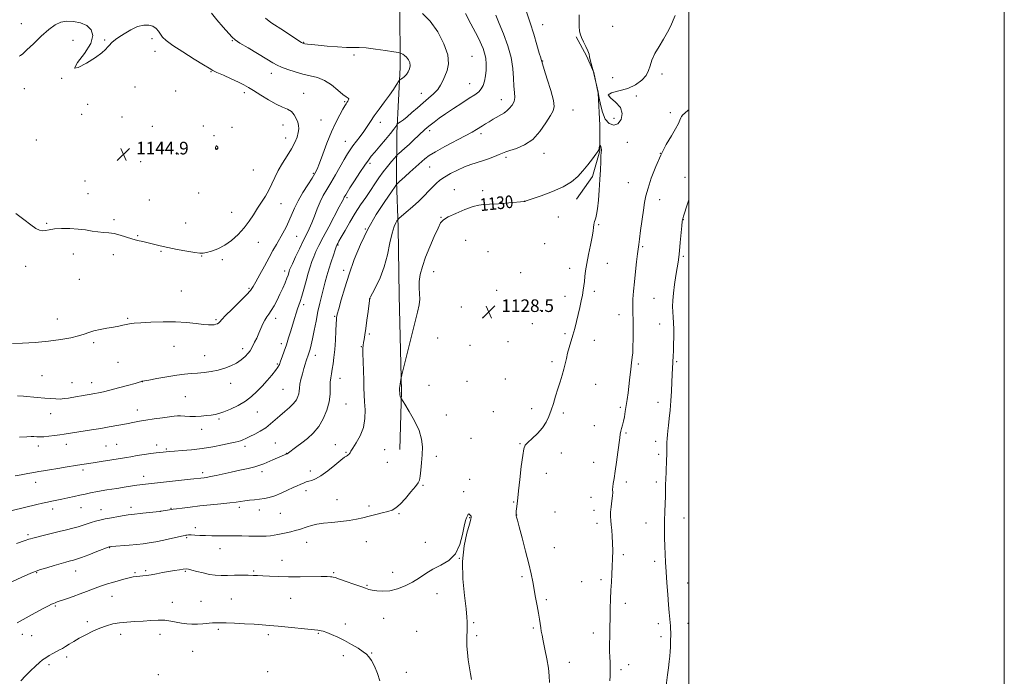
# Model space of a CAD drawing. Extents: x 2162300 to 2165200, y 329800 to 332700.
# Drawn here: x 2164576 to 2165200, y 330514 to 330930 of the extents above; entities that cross this region are included whole.
import ezdxf

# ---------------------------------------------------------------- set-up
doc = ezdxf.new("R2010")
doc.units = 0
doc.header["$MEASUREMENT"] = 0
for name, color, linetype, lineweight in [('32000', 7, 'Continuous', 0), ('DTM HARD BREAKLINE', 7, 'Continuous', 0), ('DTM SPOT ELEVATION', 2, 'Continuous', 13), ('INDEX CONTOUR', 41, 'Continuous', 13), ('INDEX CONTOUR DEPRESSION', 41, 'Continuous', 13), ('INDEX CONTOUR LABEL', 244, 'Continuous', 0), ('INTERMEDIATE CONTOUR', 44, 'Continuous', 0), ('SPOT ELEVATION', 7, 'Continuous', 0)]:
    doc.layers.add(name, color=color, linetype=linetype, lineweight=lineweight)
doc.styles.add('Style-ITALICS', font='ITALICS.shx')

# ---------------------------------------------------------------- blocks, each defined once
blk = doc.blocks.new('SPOT')
at = {"layer": 'SPOT ELEVATION'}
for p, q in [((-3.91, -3.91), (3.82, 3.81)), ((-1.65, 3.77), (1.72, -3.93))]:
    blk.add_line(p, q, dxfattribs=at)

msp = doc.modelspace()

# ---------------------------------------------------------------- linework, layer by layer
at = {"layer": '32000', "flags": 128}
for points in [[(2162300, 329800), (2165200, 329800), (2165200, 332700), (2162300, 332700), (2162300, 329800)], [(2162500, 330000), (2165000, 330000), (2165000, 332500), (2162500, 332500), (2162500, 330000)]]:
    msp.add_lwpolyline(points, dxfattribs=at)
at = {"layer": 'DTM HARD BREAKLINE'}
for points in [[(2164814.05, 331120.45, 1155.32), (2164815.07, 331076.87, 1147.11), (2164815.25, 331044.95, 1141.79), (2164815.79, 331018.49, 1136.87), (2164815.64, 330974.5, 1136.55), (2164817.01, 330939.48, 1138.14), (2164817.23, 330899.39, 1140.56), (2164815.13, 330858.12, 1137.59), (2164814.91, 330827.37, 1134.17), (2164815.85, 330798.19, 1131.56), (2164816.48, 330754.99, 1130.68), (2164817.99, 330694.28, 1129.89), (2164817.03, 330657.3, 1130.76)], [(2164928.86, 330816.06, 1129.5), (2164938.95, 330830.34, 1129.67), (2164943.74, 330846.64, 1129.96), (2164943.65, 330862.9, 1130.12), (2164942.72, 330883.23, 1130), (2164939.8, 330896.23, 1130), (2164935.27, 330906.78, 1130.08), (2164928.69, 330918.94, 1130.08)]]:
    msp.add_polyline3d(points, dxfattribs=at)
at = {"layer": 'DTM SPOT ELEVATION'}
for p in [(2164577.04, 330927.13, 1143.78), (2164907.39, 330926.61, 1131.34), (2164951.78, 330925.43, 1129.36), (2164609.88, 330916.59, 1144.4), (2164629.85, 330916.92, 1143.9), (2164659.95, 330917.77, 1144.34), (2164710.89, 330916.52, 1142.09), (2164755.92, 330915.39, 1139.91), (2164661.8, 330909.67, 1144.54), (2164787.84, 330907.42, 1140.37), (2164862.59, 330906.48, 1137.09), (2164907.47, 330903.56, 1131.93), (2164697.33, 330896.85, 1144.08), (2164735.45, 330895.69, 1142.6), (2164982.99, 330895.3, 1130.22), (2164602.72, 330892.56, 1144), (2164861.26, 330889.19, 1136.8), (2164951.92, 330893, 1129.34), (2164579.07, 330886.04, 1144.06), (2164649.16, 330887.09, 1144.66), (2164674.86, 330884.64, 1145.04), (2164718.36, 330883.54, 1144.4), (2164755.96, 330883.12, 1143.15), (2164830.51, 330883.04, 1138.74), (2164619.12, 330876.05, 1144.33), (2164782.07, 330877.88, 1142.15), (2164881.23, 330878.99, 1134.8), (2164966.75, 330881.34, 1130.26), (2164615.24, 330869.68, 1144.31), (2164883.07, 330870.87, 1134.02), (2164926.71, 330872.6, 1131.16), (2164988.46, 330870.74, 1131.4), (2164640.9, 330868.07, 1144.73), (2164766.99, 330866.13, 1142.9), (2164804.68, 330864.6, 1139.36), (2164952.56, 330867.27, 1129.67), (2164660.07, 330862.19, 1145.25), (2164692.52, 330862.36, 1145.78), (2164710.64, 330861.53, 1145.71), (2164742.82, 330862.9, 1144.77), (2164835.9, 330859.35, 1135.6), (2164868.42, 330857.42, 1133.59), (2164586.51, 330853.45, 1144.12), (2164699.25, 330856.21, 1145.95), (2164744.67, 330854.7, 1144.7), (2164782.5, 330852.61, 1140.8), (2164961.12, 330852.06, 1130.46), (2164676.59, 330844.59, 1145.67), (2164701.1, 330848.06, 1146.02), (2164908.28, 330845, 1131.36), (2164981.93, 330845.12, 1132), (2164652.72, 330839.69, 1145.1), (2164798.09, 330838.8, 1137.67), (2164884.25, 330842.56, 1131.7), (2164724.08, 330834.45, 1145.13), (2164762.17, 330832.41, 1142.18), (2164835.89, 330836.41, 1133.14), (2164617.53, 330827.6, 1144.47), (2164961.67, 330826.48, 1131.15), (2164997.59, 330829.78, 1133.38), (2164619.38, 330819.5, 1144.42), (2164689.5, 330819.85, 1145.22), (2164851.43, 330822.1, 1130.79), (2164869.36, 330821.38, 1130.35), (2164658.26, 330815.37, 1144.77), (2164783.4, 330817.05, 1137.74), (2164895.78, 330814.7, 1130.01), (2164981.5, 330815.63, 1132.65), (2164710.28, 330807.7, 1144.81), (2164741.55, 330813.1, 1143.26), (2164635.78, 330802.95, 1144.19), (2164681.17, 330800.9, 1144.66), (2164843.11, 330804.4, 1130.06), (2164917.32, 330804.77, 1129.35), (2164996.58, 330803.05, 1134.04), (2164593.23, 330800.63, 1144.06), (2164795.06, 330797.1, 1134), (2164943.03, 330799.77, 1130.1), (2164650.71, 330792.93, 1144.09), (2164727.19, 330788.73, 1143.28), (2164751.63, 330792.45, 1140.96), (2164858.66, 330789.96, 1129.04), (2164665.63, 330783.04, 1143.89), (2164777.83, 330786.91, 1135.85), (2164872.75, 330782.63, 1128.86), (2164908.83, 330787.81, 1129.08), (2164970.75, 330785.81, 1132.19), (2164610.14, 330781.31, 1143.69), (2164635.4, 330780.77, 1143.66), (2164691.31, 330779.95, 1143.95), (2164704.54, 330777.65, 1143.72), (2164996.51, 330779.8, 1134.21), (2164579.8, 330773.34, 1143.76), (2164744.05, 330770.54, 1140.46), (2164781.45, 330771, 1134.41), (2164838.41, 330770.04, 1129.41), (2164893.59, 330769.52, 1128.78), (2164924.63, 330772.15, 1129.56), (2164948.51, 330775.26, 1130.61), (2164613.8, 330765.2, 1143.28), (2164678.44, 330757.7, 1142.93), (2164721.27, 330759.44, 1142.23), (2164878.23, 330758.23, 1128.65), (2164940.19, 330757.57, 1130.29), (2164797.99, 330752.91, 1131.98), (2164921.67, 330754.41, 1129.55), (2164978.05, 330753.14, 1133.06), (2164756.03, 330749.13, 1137.59), (2164855.87, 330747.66, 1128.74), (2164906.03, 330745.63, 1129.04), (2164599.9, 330740.02, 1142.67), (2164644.55, 330740.43, 1142.16), (2164700.52, 330739.54, 1142.21), (2164738.17, 330740.55, 1139.51), (2164775.67, 330741.71, 1134.13), (2164869.62, 330741.21, 1128.48), (2164955.79, 330742.7, 1131.35), (2164900.93, 330737.01, 1128.88), (2164981.68, 330736.93, 1133.21), (2164797.64, 330730.45, 1131.74), (2164840.92, 330728, 1129.21), (2164921.62, 330730.71, 1129.76), (2164940.23, 330726.56, 1130.65), (2164622.94, 330724.95, 1141.7), (2164673.82, 330722.77, 1141.19), (2164717.4, 330721.23, 1140.49), (2164741.84, 330724.44, 1138.45), (2164792.48, 330722.44, 1132.08), (2164861.34, 330723.34, 1128.44), (2164885.54, 330725.7, 1128.62), (2164693.18, 330716.87, 1140.74), (2164763.3, 330717, 1135.45), (2164638.25, 330712.51, 1140.93), (2164739.23, 330711.53, 1138.18), (2164913.33, 330713.01, 1129.64), (2164968.17, 330711.44, 1132.24), (2164992.39, 330712.91, 1134.2), (2164590.2, 330704.07, 1141.02), (2164779.09, 330702.48, 1133.32), (2164883.84, 330702.1, 1128.78), (2164609.15, 330699.62, 1140.85), (2164621.65, 330699.69, 1140.63), (2164653.67, 330700.25, 1139.98), (2164709.67, 330699.36, 1139.39), (2164742.88, 330695.4, 1137.05), (2164835.37, 330697.91, 1129.4), (2164859.55, 330700.49, 1128.44), (2164941.07, 330698.72, 1130.89), (2164681.09, 330690.73, 1139.02), (2164650.68, 330682.45, 1138.65), (2164782.75, 330686.22, 1133.06), (2164900.58, 330683.19, 1129.49), (2164956.62, 330684.16, 1131.77), (2164980.55, 330687.23, 1133.31), (2164595.68, 330680.03, 1139.29), (2164702.34, 330676.72, 1137.77), (2164726.55, 330681.11, 1137.2), (2164846.47, 330679.25, 1129.2), (2164876.21, 330681.3, 1129.11), (2164920.64, 330680.4, 1130.33), (2164691.37, 330670.23, 1137.38), (2164940.12, 330672.51, 1131.24), (2164862.14, 330664.52, 1128.26), (2164960.26, 330667.86, 1132.16), (2164587.88, 330659.65, 1137.53), (2164605.64, 330660.53, 1137.41), (2164630.83, 330659.61, 1136.98), (2164637.57, 330660.65, 1136.98), (2164662.8, 330660.12, 1136.46), (2164668.95, 330657.71, 1136.19), (2164718.83, 330659.26, 1135.57), (2164737.99, 330661.48, 1134.92), (2164776.1, 330660.36, 1132.75), (2164807.24, 330657.33, 1131.06), (2164893.09, 330661.1, 1129.91), (2164979.17, 330662.55, 1133.41), (2164745.1, 330654.86, 1134.03), (2164782.75, 330655.64, 1132.12), (2164839.97, 330653.07, 1129.55), (2164919.38, 330655.21, 1130.67), (2164981.03, 330654.28, 1133.58), (2164809.09, 330649.18, 1130.93), (2164939.88, 330649.26, 1131.36), (2164616.27, 330644.3, 1135.62), (2164654.65, 330640.42, 1134.57), (2164692.01, 330642.63, 1134.37), (2164729.5, 330643.3, 1133.58), (2164760.19, 330643.83, 1132.5), (2164861.19, 330638.47, 1128.15), (2164909.81, 330642.3, 1130.6), (2164586.2, 330636.5, 1135.38), (2164831.65, 330634.74, 1129.88), (2164960.46, 330636.73, 1132.34), (2164979.51, 330636.68, 1133.54), (2164757.39, 330631.35, 1131.54), (2164857.44, 330630.53, 1128.38), (2164938.12, 330626.97, 1131.5), (2164614.84, 330620.43, 1133.17), (2164646.68, 330620.65, 1132.47), (2164671.9, 330620.08, 1132.09), (2164715.15, 330620.66, 1131.63), (2164777.04, 330625.6, 1130.8), (2164797.36, 330621.54, 1130.3), (2164889.15, 330624.02, 1129.92), (2164597.01, 330619.66, 1133.49), (2164627.56, 330619.3, 1132.69), (2164665.37, 330618.27, 1132.01), (2164728.01, 330619.07, 1131.4), (2164741.22, 330616.8, 1130.99), (2164816.45, 330616.73, 1129.88), (2164861.12, 330614.21, 1127.91), (2164890.98, 330615.9, 1130.02), (2164915.35, 330617.79, 1130.83), (2164939.95, 330618.84, 1131.49), (2164996.95, 330613.88, 1134.9), (2164687.31, 330607.78, 1130.44), (2164941.8, 330610.66, 1131.53), (2164973.03, 330610.85, 1133.16), (2164581.37, 330603.43, 1132.29), (2164681.81, 330601.53, 1129.82), (2164633.11, 330595.14, 1129.94), (2164757.96, 330598.44, 1129.33), (2164795.63, 330598.96, 1129.23), (2164833.02, 330598.42, 1128.71), (2164914.85, 330595.11, 1130.71), (2164702.93, 330594.58, 1129.29), (2164958.56, 330590.7, 1132.3), (2164742.24, 330587.11, 1128.7), (2164854.57, 330588.33, 1128), (2164978.47, 330586.52, 1133.55), (2164586.9, 330579.39, 1129.89), (2164611.62, 330580.37, 1129.29), (2164649.22, 330579.36, 1128.17), (2164655.82, 330580.53, 1128.22), (2164680.99, 330580.14, 1127.85), (2164724.36, 330580.32, 1128.19), (2164774.91, 330579.21, 1128.15), (2164812.5, 330579.48, 1128.63), (2164894.29, 330576.72, 1129.74), (2164796.21, 330571.36, 1128.13), (2164932.15, 330573.61, 1131.19), (2164944.33, 330574.78, 1131.68), (2164999.36, 330572.78, 1134.87), (2164634.5, 330564.32, 1127.24), (2164840.4, 330565.9, 1127.32), (2164598.55, 330558.08, 1127.82), (2164672.86, 330560.4, 1126.69), (2164691.03, 330561.16, 1126.76), (2164710.2, 330562.53, 1126.86), (2164747.69, 330563.04, 1127.1), (2164909.81, 330562.25, 1130.28), (2164959.93, 330559.8, 1132.47), (2164619, 330548.23, 1126.41), (2164782.31, 330546.68, 1126.43), (2164806.69, 330550.29, 1127.22), (2164863.74, 330547.53, 1128.14), (2164980.68, 330546.99, 1133.51), (2164999.52, 330547.26, 1134.71), (2164577.72, 330540.16, 1127.38), (2164583.63, 330539.36, 1127.14), (2164639.98, 330540.27, 1125.42), (2164665.01, 330540.14, 1125.36), (2164701.92, 330543.46, 1125.76), (2164733.56, 330539.96, 1125.64), (2164765.33, 330540.81, 1125.88), (2164827.71, 330542.1, 1126.87), (2164865.58, 330539.36, 1128.22), (2164901.59, 330544.23, 1129.79), (2164939.47, 330540.99, 1131.49), (2164982.52, 330538.82, 1133.6), (2164685.67, 330529.48, 1125.12), (2164781.09, 330526.63, 1125.54), (2164799.14, 330528.4, 1126.11), (2164594.56, 330521.08, 1125.65), (2164605.89, 330525.88, 1125.57), (2164924.41, 330522.51, 1130.65), (2164962.02, 330521, 1132.6), (2164664.01, 330514.71, 1124.22), (2164733.13, 330516.63, 1124.77), (2164821.16, 330516.1, 1126.77), (2164957.08, 330517.92, 1132.35)]:
    msp.add_point(p, dxfattribs=at)
at = {"layer": 'INDEX CONTOUR', "flags": 128}
for points, elevation in [([(2164574.557, 330691.444), (2164578.412, 330691.104), (2164587.197, 330690.377), (2164591.891, 330689.97), (2164595.763, 330689.617), (2164598.923, 330689.386), (2164601.686, 330689.354), (2164604.326, 330689.568), (2164606.964, 330689.966), (2164612.511, 330690.973), (2164615.285, 330691.46), (2164623.724, 330692.887), (2164626.0179, 330693.312), (2164629.053, 330693.958), (2164633.244, 330694.971), (2164638.721, 330696.405), (2164644.462, 330697.968), (2164649.162, 330699.274), (2164651.861, 330700.039), (2164653.345, 330700.481), (2164653.707, 330700.566), (2164657.8611, 330701.366), (2164662.996, 330702.343), (2164669.342, 330703.496), (2164675.5349, 330704.5069), (2164680.549, 330705.143), (2164684.705, 330705.517), (2164688.657, 330705.828), (2164692.911, 330706.249), (2164697.374, 330706.857), (2164701.802, 330707.7), (2164705.985, 330708.825), (2164709.848, 330710.27), (2164713.346, 330712.066), (2164716.425, 330714.191), (2164718.979, 330716.3929), (2164720.892, 330718.3631), (2164722.127, 330719.913), (2164722.9771, 330721.327), (2164724.931, 330725.267), (2164726.253, 330727.993), (2164727.625, 330730.988), (2164728.923, 330734.042), (2164730.159, 330736.921), (2164731.377, 330739.385), (2164732.626, 330741.3241), (2164733.977, 330743.14), (2164735.507, 330745.366), (2164737.256, 330748.388), (2164739.127, 330752.001), (2164740.985, 330755.856), (2164742.7041, 330759.62), (2164744.183, 330763.029), (2164745.33, 330765.838), (2164746.086, 330767.876), (2164746.542, 330769.28), (2164746.828, 330770.264), (2164747.103, 330771.124), (2164747.667, 330772.5), (2164748.855, 330775.113), (2164750.8611, 330779.389), (2164753.335, 330784.57), (2164755.788, 330789.5989), (2164757.846, 330793.709), (2164759.587, 330797.285), (2164761.204, 330800.996), (2164762.861, 330805.321), (2164764.606, 330809.9551), (2164766.4601, 330814.397), (2164768.456, 330818.327), (2164770.68, 330822.13), (2164773.229, 330826.37), (2164776.123, 330831.383), (2164781.67, 330841.2), (2164783.698, 330844.637), (2164785.422, 330847.298), (2164787.249, 330849.818), (2164791.89, 330855.812), (2164794.211, 330858.969), (2164796.243, 330862.017), (2164798.27, 330865.196), (2164800.695, 330868.835), (2164803.77, 330873.124), (2164807.141, 330877.681), (2164810.303, 330881.979), (2164812.843, 330885.572), (2164814.705, 330888.33), (2164816.592, 330891.208), (2164817.022, 330891.692), (2164817.581, 330892.067), (2164818.542, 330892.682), (2164819.788, 330893.628), (2164821.108, 330894.93), (2164822.293, 330896.586), (2164823.15, 330898.489), (2164823.49, 330900.508), (2164823.186, 330902.5079), (2164822.369, 330904.351), (2164821.235, 330905.9), (2164819.978, 330907.05), (2164818.795, 330907.833), (2164817.8859, 330908.314), (2164817.237, 330908.588), (2164815.995, 330908.8551), (2164813.096, 330909.346), (2164807.914, 330910.194), (2164801.581, 330911.154), (2164795.668, 330911.884), (2164791.269, 330912.153), (2164787.553, 330912.16), (2164783.215, 330912.216), (2164777.38, 330912.547), (2164770.914, 330913.06), (2164765.116, 330913.583), (2164760.992, 330913.976), (2164758.3861, 330914.242), (2164756.8469, 330914.423), (2164755.861, 330914.6241), (2164754.655, 330915.225), (2164752.388, 330916.676), (2164743.76, 330922.39), (2164735.191, 330927.995), (2164731.779, 330930.6381)], 1140), ([(2164566.417, 330571.4719), (2164576.907, 330576.254), (2164581.295, 330578.231), (2164584.196, 330579.492), (2164586.433, 330580.338), (2164589.184, 330581.22), (2164593.256, 330582.4611), (2164597.969, 330583.871), (2164602.273, 330585.136), (2164605.366, 330586.014), (2164607.426, 330586.567), (2164610.197, 330587.262), (2164612.044, 330587.825), (2164615.126, 330588.904), (2164619.802, 330590.645), (2164625.02, 330592.63), (2164632.802, 330595.601), (2164633.026, 330595.671), (2164633.2591, 330595.703), (2164634.18, 330595.794), (2164645.411, 330596.78), (2164650.284, 330597.222), (2164654.3301, 330597.631), (2164658.056, 330598.128), (2164662.279, 330598.876), (2164667.487, 330599.961), (2164672.8471, 330601.154), (2164679.691, 330602.714), (2164680.805, 330602.953), (2164681.327, 330603.042), (2164681.954, 330603.122), (2164682.994, 330603.1839), (2164684.656, 330603.185), (2164687.092, 330603.095), (2164690.211, 330602.947), (2164693.865, 330602.793), (2164697.855, 330602.673), (2164701.783, 330602.602), (2164705.201, 330602.5871), (2164710.2479, 330602.667), (2164713.089, 330602.658), (2164716.858, 330602.561), (2164721.165, 330602.429), (2164725.405, 330602.333), (2164729.091, 330602.335), (2164732.228, 330602.451), (2164734.939, 330602.688), (2164737.3661, 330603.046), (2164739.715, 330603.504), (2164744.985, 330604.618), (2164747.897, 330605.258), (2164750.71, 330605.964), (2164753.266, 330606.739), (2164758.168, 330608.39), (2164760.9241, 330609.2019), (2164764.2569, 330609.958), (2164768.488, 330610.62), (2164773.759, 330611.174), (2164779.493, 330611.714), (2164784.93, 330612.355), (2164789.521, 330613.183), (2164793.548, 330614.146), (2164797.501, 330615.161), (2164801.709, 330616.156), (2164805.842, 330617.1099), (2164809.411, 330618.011), (2164812.119, 330618.939), (2164814.449, 330620.329), (2164817.084, 330622.708), (2164820.454, 330626.339), (2164824.0029, 330630.44), (2164826.925, 330633.969), (2164828.638, 330636.243), (2164829.441, 330638.0121), (2164829.856, 330640.383), (2164830.298, 330644.1639), (2164830.761, 330648.958), (2164831.131, 330654.064), (2164831.242, 330658.973), (2164830.72, 330663.93), (2164829.133, 330669.37), (2164826.291, 330675.472), (2164822.954, 330681.385), (2164820.119, 330686.003), (2164817.908, 330689.53), (2164817.532, 330690.077), (2164817.304, 330690.511), (2164817.092, 330691.138), (2164816.943, 330691.953), (2164816.851, 330692.817), (2164816.731, 330694.954), (2164816.725, 330695.294), (2164816.743, 330695.954), (2164816.803, 330696.458), (2164816.935, 330697.358), (2164817.613, 330701.683), (2164817.792, 330702.668), (2164818.268, 330704.658), (2164826.535, 330737.529), (2164828.221, 330744.34), (2164829.181, 330748.966), (2164829.526, 330752.539), (2164829.41, 330756.024), (2164829.181, 330759.712), (2164829.232, 330763.73), (2164829.894, 330768.21), (2164831.243, 330773.317), (2164833.296, 330779.223), (2164835.968, 330785.887), (2164838.781, 330792.417), (2164841.158, 330797.7049), (2164842.806, 330801.002), (2164844.562, 330802.997), (2164847.546, 330804.736), (2164852.444, 330806.984), (2164858.21, 330809.383), (2164863.364, 330811.295), (2164866.925, 330812.266), (2164869.897, 330812.5919), (2164873.784, 330812.753), (2164879.5511, 330813.12), (2164886.001, 330813.618), (2164895.895, 330814.436), (2164895.976, 330814.465), (2164896.129, 330814.556), (2164896.385, 330814.666), (2164897.634, 330815.109), (2164900.858, 330816.216), (2164906.601, 330818.207), (2164913.673, 330820.869), (2164920.45, 330823.8809), (2164925.6871, 330826.998), (2164929.65, 330830.282), (2164932.983, 330833.874), (2164936.1649, 330837.7881), (2164939.012, 330841.538), (2164941.173, 330844.513), (2164942.4159, 330846.295), (2164942.971, 330847.237), (2164943.189, 330847.887), (2164943.356, 330848.6649), (2164943.699, 330850.525), (2164943.784, 330850.506), (2164943.953, 330850.1), (2164944.245, 330849.331), (2164944.559, 330848.386), (2164944.764, 330847.494), (2164944.762, 330846.733), (2164944.614, 330845.589), (2164944.42, 330843.4), (2164944.247, 330839.671), (2164944.048, 330834.577), (2164943.748, 330828.46), (2164943.295, 330821.756), (2164942.742, 330815.274), (2164942.168, 330809.914), (2164941.638, 330806.328), (2164941.16, 330804.178), (2164940.726, 330802.876), (2164940.337, 330801.895), (2164940.013, 330800.95), (2164939.783, 330799.814), (2164939.632, 330798.23), (2164939.375, 330795.798), (2164938.788, 330792.085), (2164937.74, 330786.8951), (2164936.483, 330780.974), (2164935.363, 330775.305), (2164934.64, 330770.657), (2164934.223, 330766.946), (2164933.934, 330763.872), (2164933.616, 330761.13), (2164933.198, 330758.377), (2164932.628, 330755.26), (2164931.8711, 330751.529), (2164930.9609, 330747.328), (2164929.948, 330742.902), (2164928.873, 330738.464), (2164927.749, 330734.095), (2164926.583, 330729.846), (2164924.261, 330721.905), (2164923.272, 330718.307), (2164922.474, 330714.972), (2164921.738, 330711.698), (2164920.89, 330708.2359), (2164919.799, 330704.39), (2164918.509, 330700.192), (2164917.109, 330695.729), (2164915.674, 330691.109), (2164914.236, 330686.522), (2164912.814, 330682.18), (2164911.372, 330678.23), (2164909.642, 330674.574), (2164907.297, 330671.048), (2164904.192, 330667.573), (2164900.89, 330664.407), (2164898.132, 330661.892), (2164896.447, 330660.069), (2164895.5169, 330657.771), (2164894.811, 330653.527), (2164893.9269, 330646.489), (2164892.97, 330638.2771), (2164892.174, 330631.134), (2164891.71, 330626.722), (2164891.335, 330622.931), (2164890.935, 330619.699), (2164890.768, 330618.242), (2164890.686, 330617.199), (2164890.67, 330616.1141), (2164890.667, 330615.853), (2164890.678, 330615.609), (2164890.732, 330615.249), (2164890.901, 330614.495), (2164891.416, 330612.501), (2164892.5481, 330608.28), (2164894.431, 330601.3101), (2164896.662, 330592.92), (2164898.697, 330584.909), (2164900.136, 330578.613), (2164901.1361, 330573.548), (2164902.934, 330563.588), (2164903.896, 330558.328), (2164904.747, 330553.566), (2164905.388, 330549.743), (2164906.2251, 330544.366), (2164906.577, 330542.249), (2164907.051, 330539.7411), (2164907.797, 330536.091), (2164908.889, 330530.849), (2164910.0881, 330524.746), (2164911.08, 330518.815), (2164911.626, 330513.8489), (2164911.788, 330509.701)], 1130)]:
    msp.add_lwpolyline(points, dxfattribs=dict(at, elevation=elevation))
at = {"layer": 'INDEX CONTOUR DEPRESSION', "elevation": 1130, "flags": 128}
for points in [[(2164937.531, 330904.374), (2164937.182, 330906.251), (2164936.819, 330907.989), (2164936.124, 330910.06), (2164934.895, 330912.77), (2164933.411, 330915.762), (2164932.074, 330918.51), (2164931.196, 330920.684), (2164930.745, 330922.732), (2164930.603, 330925.296), (2164930.632, 330928.801), (2164930.616, 330932.8119)], [(2164991.334, 330932.451), (2164990.259, 330929.359), (2164988.646, 330925.803), (2164986.542, 330921.796), (2164984.031, 330917.423), (2164981.261, 330912.814), (2164978.638, 330908.26), (2164976.627, 330904.1), (2164975.479, 330900.559), (2164974.574, 330897.437), (2164973.076, 330894.424), (2164970.321, 330891.326), (2164966.346, 330888.4161), (2164961.363, 330886.083), (2164955.824, 330884.554), (2164951.146, 330883.422), (2164948.989, 330882.116), (2164950.367, 330880.165), (2164953.71, 330877.492), (2164956.807, 330874.118), (2164957.914, 330870.203), (2164957.1689, 330866.478), (2164955.178, 330863.812), (2164952.524, 330862.923), (2164949.696, 330863.914), (2164947.16, 330866.735), (2164945.28, 330871.126), (2164944.027, 330875.994), (2164943.271, 330880.036), (2164942.865, 330882.364), (2164942.596, 330883.754), (2164939.927, 330895.6441), (2164939.683, 330896.597), (2164938.772, 330899.664), (2164938.1, 330902.055), (2164937.531, 330904.374)]]:
    msp.add_lwpolyline(points, dxfattribs=at)
at = {"layer": 'INTERMEDIATE CONTOUR', "flags": 128}
for points, elevation in [([(2164571.374, 330618.656), (2164586.879, 330622.43), (2164590.556, 330623.3099), (2164593.673, 330624.018), (2164596.516, 330624.611), (2164602.651, 330625.827), (2164606.4541, 330626.618), (2164610.473, 330627.492), (2164614.239, 330628.351), (2164617.502, 330629.131), (2164620.903, 330629.896), (2164625.302, 330630.741), (2164631.203, 330631.72), (2164637.682, 330632.723), (2164643.458, 330633.6), (2164650.286, 330634.6631), (2164652.237, 330634.953), (2164653.911, 330635.168), (2164659.48, 330635.805), (2164663.374, 330636.2399), (2164684.195, 330638.496), (2164692.861, 330639.469), (2164694.487, 330639.705), (2164696.946, 330640.158), (2164700.503, 330640.906), (2164710.11, 330643.018), (2164715.543, 330644.199), (2164720.744, 330645.361), (2164725.12, 330646.436), (2164728.298, 330647.393), (2164730.79, 330648.349), (2164736.406, 330650.803), (2164745.354, 330654.633), (2164745.443, 330654.6901), (2164751.619, 330659.209), (2164754.81, 330661.593), (2164758.409, 330664.411), (2164762.103, 330667.797), (2164765.546, 330671.929), (2164768.434, 330676.87), (2164770.635, 330682.24), (2164772.06, 330687.544), (2164772.698, 330692.361), (2164772.85, 330696.55), (2164772.8929, 330700.043), (2164773.13, 330702.864), (2164773.556, 330705.409), (2164774.09, 330708.165), (2164774.658, 330711.557), (2164775.209, 330715.7451), (2164775.701, 330720.828), (2164776.098, 330726.704), (2164776.4, 330732.48), (2164776.611, 330737.0649), (2164776.742, 330739.681), (2164776.819, 330740.801), (2164776.869, 330741.211), (2164776.961, 330741.711), (2164777.317, 330743.16), (2164778.197, 330746.432), (2164779.798, 330752.128), (2164782.055, 330759.755), (2164784.84, 330768.546), (2164788.081, 330777.838), (2164791.925, 330787.366), (2164796.575, 330796.97), (2164802.023, 330806.343), (2164807.407, 330814.607), (2164811.653, 330820.741), (2164813.995, 330824.074), (2164814.903, 330825.341), (2164815.155, 330825.628), (2164815.402, 330825.842), (2164815.774, 330826.1831), (2164816.275, 330826.669), (2164816.97, 330827.365), (2164818.168, 330828.517), (2164820.241, 330830.412), (2164823.369, 330833.187), (2164832.883, 330841.548), (2164835.577, 330843.578), (2164839.54, 330846.023), (2164845.48, 330849.303), (2164858.424, 330856.194), (2164862.6939, 330858.553), (2164865.452, 330860.176), (2164869.261, 330862.555), (2164871.222, 330863.754), (2164873.489, 330865.106), (2164876.131, 330866.648), (2164883.249, 330870.702), (2164883.718, 330871.135), (2164884.664, 330871.965), (2164886.309, 330873.447), (2164888.136, 330875.468), (2164889.47, 330877.844), (2164889.834, 330880.479), (2164889.551, 330883.623), (2164889.145, 330887.612), (2164888.959, 330892.699), (2164888.62, 330898.796), (2164887.573, 330905.733), (2164885.46, 330913.242), (2164882.713, 330920.678), (2164879.956, 330927.3), (2164877.707, 330932.514)], 1134), ([(2164571.427, 330724.443), (2164577.774, 330724.706), (2164585.898, 330725.178), (2164594.383, 330725.92), (2164602.022, 330726.959), (2164608.424, 330728.173), (2164613.404, 330729.41), (2164616.961, 330730.542), (2164619.8339, 330731.565), (2164622.944, 330732.504), (2164626.94, 330733.38), (2164631.371, 330734.19), (2164635.511, 330734.929), (2164638.808, 330735.589), (2164641.39, 330736.159), (2164643.556, 330736.626), (2164645.69, 330736.992), (2164648.523, 330737.31), (2164652.869, 330737.649), (2164659.23, 330738.033), (2164666.863, 330738.311), (2164674.714, 330738.288), (2164681.859, 330737.849), (2164687.904, 330737.197), (2164692.589, 330736.614), (2164695.7759, 330736.319), (2164697.832, 330736.289), (2164699.248, 330736.4331), (2164700.428, 330736.683), (2164701.425, 330737.04), (2164702.207, 330737.523), (2164702.873, 330738.239), (2164704.053, 330739.641), (2164706.512, 330742.27), (2164710.664, 330746.385), (2164715.521, 330751.116), (2164719.7459, 330755.312), (2164722.39, 330758.208), (2164724.059, 330760.593), (2164725.744, 330763.641), (2164728.187, 330768.173), (2164731.125, 330773.587), (2164734.046, 330778.926), (2164736.554, 330783.456), (2164738.729, 330787.323), (2164742.82, 330794.493), (2164744.826, 330798.183), (2164746.678, 330801.989), (2164750.135, 330810.213), (2164752.4191, 330814.93), (2164755.406, 330820.116), (2164758.6031, 330825.176), (2164761.341, 330829.3661), (2164763.17, 330832.292), (2164764.509, 330834.957), (2164765.992, 330838.7171), (2164768.105, 330844.498), (2164770.726, 330851.52), (2164773.581, 330858.577), (2164776.402, 330864.649), (2164778.928, 330869.471), (2164780.899, 330872.965), (2164782.152, 330875.15), (2164782.897, 330876.422), (2164783.441, 330877.274), (2164784.002, 330878.098), (2164784.449, 330878.8859), (2164784.5649, 330879.529), (2164784.135, 330880.026), (2164782.947, 330880.811), (2164780.793, 330882.426), (2164777.566, 330885.176), (2164773.562, 330888.418), (2164769.182, 330891.272), (2164764.74, 330893.102), (2164760.213, 330894.239), (2164755.491, 330895.259), (2164750.574, 330896.596), (2164745.893, 330898.136), (2164741.987, 330899.624), (2164739.1089, 330900.935), (2164736.361, 330902.471), (2164732.56, 330904.7619), (2164720.802, 330911.796), (2164715.617, 330914.931), (2164712.543, 330916.922), (2164710.651, 330918.569), (2164708.499, 330921.013), (2164705.0759, 330925.004), (2164701.0791, 330929.7), (2164697.634, 330933.868)], 1142), ([(2164573.185, 330640.6009), (2164577.019, 330641.339), (2164581.222, 330642.123), (2164585.071, 330642.809), (2164588.125, 330643.308), (2164591.071, 330643.7651), (2164594.875, 330644.38), (2164600.144, 330645.282), (2164606.055, 330646.312), (2164611.421, 330647.233), (2164615.439, 330647.886), (2164622.647, 330648.977), (2164627.648, 330649.756), (2164641.126, 330651.897), (2164643.69, 330652.315), (2164646.566, 330652.804), (2164650.496, 330653.488), (2164654.973, 330654.247), (2164659.176, 330654.901), (2164662.468, 330655.3191), (2164664.943, 330655.5521), (2164666.878, 330655.698), (2164670.782, 330656.0339), (2164674.061, 330656.3), (2164678.929, 330656.682), (2164685.012, 330657.243), (2164691.72, 330658.051), (2164698.454, 330659.125), (2164704.571, 330660.282), (2164709.416, 330661.286), (2164712.562, 330661.972), (2164714.496, 330662.459), (2164715.933, 330662.9299), (2164717.497, 330663.554), (2164719.444, 330664.418), (2164721.941, 330665.591), (2164725.063, 330667.124), (2164728.521, 330668.987), (2164731.937, 330671.136), (2164735.032, 330673.52), (2164737.943, 330676.072), (2164740.907, 330678.723), (2164744.056, 330681.401), (2164747.099, 330684.024), (2164749.6349, 330686.506), (2164751.367, 330688.78), (2164752.396, 330690.839), (2164752.926, 330692.696), (2164753.162, 330694.416), (2164753.329, 330696.297), (2164753.658, 330698.689), (2164754.3091, 330701.801), (2164755.182, 330705.273), (2164756.108, 330708.599), (2164756.945, 330711.37), (2164757.659, 330713.564), (2164759.11, 330717.737), (2164759.557, 330719.102), (2164760.121, 330720.964), (2164760.827, 330723.657), (2164761.691, 330727.519), (2164762.717, 330732.711), (2164763.86, 330738.681), (2164765.065, 330744.701), (2164766.282, 330750.178), (2164767.4721, 330755.071), (2164768.606, 330759.4769), (2164769.674, 330763.524), (2164770.766, 330767.4839), (2164771.992, 330771.6601), (2164773.405, 330776.185), (2164774.805, 330780.509), (2164775.934, 330783.91), (2164776.61, 330785.888), (2164776.965, 330786.825), (2164777.208, 330787.328), (2164777.566, 330787.992), (2164778.335, 330789.37), (2164779.829, 330792.008), (2164782.247, 330796.234), (2164785.334, 330801.508), (2164788.721, 330807.076), (2164792.089, 330812.315), (2164795.316, 330817.133), (2164798.329, 330821.572), (2164801.0929, 330825.68), (2164803.724, 330829.533), (2164806.375, 330833.215), (2164809.108, 330836.735), (2164811.626, 330839.809), (2164813.542, 330842.078), (2164814.634, 330843.347), (2164815.344, 330844.082), (2164816.281, 330844.914), (2164817.916, 330846.34), (2164820.169, 330848.332), (2164822.824, 330850.73), (2164825.654, 330853.351), (2164832.642, 330859.943), (2164834.295, 330861.427), (2164836.155, 330862.978), (2164838.598, 330864.89), (2164841.813, 330867.259), (2164845.945, 330870.138), (2164850.978, 330873.488), (2164856.256, 330876.9101), (2164860.963, 330879.916), (2164864.471, 330882.177), (2164866.906, 330884), (2164868.583, 330885.851), (2164869.779, 330888.117), (2164870.62, 330890.868), (2164871.195, 330894.092), (2164871.559, 330897.735), (2164871.6459, 330901.551), (2164871.356, 330905.249), (2164870.644, 330908.579), (2164869.687, 330911.453), (2164868.716, 330913.824), (2164867.846, 330915.805), (2164866.725, 330918.132), (2164864.88, 330921.704), (2164862.032, 330927.094), (2164858.66, 330933.594)], 1136), ([(2164573.951, 330597.74), (2164579.576, 330599.638), (2164581.936, 330600.46), (2164582.857, 330600.755), (2164584.311, 330601.1629), (2164586.901, 330601.842), (2164590.995, 330602.886), (2164596.016, 330604.1451), (2164601.156, 330605.4059), (2164605.753, 330606.506), (2164609.737, 330607.477), (2164613.188, 330608.398), (2164616.196, 330609.332), (2164621.442, 330611.111), (2164623.999, 330611.883), (2164626.835, 330612.611), (2164630.238, 330613.355), (2164634.33, 330614.149), (2164638.561, 330614.907), (2164642.213, 330615.516), (2164644.847, 330615.905), (2164647.139, 330616.18), (2164654.1641, 330616.935), (2164664.553, 330618.09), (2164665.637, 330618.23), (2164672.225, 330619.326), (2164673.341, 330619.487), (2164675.405, 330619.766), (2164679.048, 330620.248), (2164684.113, 330620.883), (2164690.245, 330621.582), (2164697.004, 330622.271), (2164703.609, 330622.921), (2164709.192, 330623.513), (2164713.164, 330624.033), (2164716.051, 330624.482), (2164718.656, 330624.865), (2164721.606, 330625.194), (2164724.8189, 330625.505), (2164728.0341, 330625.841), (2164731.087, 330626.268), (2164734.199, 330626.945), (2164737.687, 330628.053), (2164741.71, 330629.677), (2164745.8069, 330631.5149), (2164749.362, 330633.168), (2164751.923, 330634.3339), (2164753.6961, 330635.111), (2164756.321, 330636.235), (2164757.663, 330636.76), (2164759.199, 330637.247), (2164761.0739, 330637.767), (2164763.552, 330638.7429), (2164766.924, 330640.685), (2164771.272, 330643.853), (2164775.831, 330647.488), (2164779.63, 330650.583), (2164781.956, 330652.388), (2164783.133, 330653.2), (2164783.748, 330653.577), (2164784.278, 330653.974), (2164784.765, 330654.426), (2164785.1431, 330654.863), (2164785.429, 330655.32), (2164785.972, 330656.249), (2164787.204, 330658.204), (2164789.353, 330661.578), (2164791.826, 330666.115), (2164793.829, 330671.397), (2164794.772, 330677.008), (2164794.898, 330682.556), (2164794.654, 330687.649), (2164794.4109, 330692.082), (2164794.214, 330696.384), (2164794.0309, 330701.271), (2164793.841, 330707.145), (2164793.673, 330713.174), (2164793.567, 330718.2159), (2164793.56, 330721.4631), (2164793.669, 330723.454), (2164793.906, 330725.064), (2164794.282, 330727.079), (2164794.787, 330729.933), (2164795.413, 330733.972), (2164796.127, 330739.27), (2164796.823, 330744.816), (2164797.685, 330751.859), (2164797.817, 330752.847), (2164797.86, 330753.065), (2164797.952, 330753.269), (2164798.414, 330754.145), (2164799.61, 330756.364), (2164801.748, 330760.418), (2164804.401, 330766.105), (2164806.986, 330773.045), (2164809.05, 330780.745), (2164810.659, 330788.244), (2164812.01, 330794.469), (2164813.249, 330798.623), (2164814.314, 330801.021), (2164815.093, 330802.257), (2164815.601, 330802.931), (2164816.366, 330803.677), (2164821.058, 330807.735), (2164824.92, 330811.134), (2164828.908, 330814.773), (2164832.432, 330818.183), (2164835.416, 330821.22), (2164837.913, 330823.826), (2164840.057, 330825.998), (2164842.3, 330827.953), (2164845.175, 330829.966), (2164849.028, 330832.213), (2164853.464, 330834.477), (2164857.9, 330836.442), (2164861.9, 330837.898), (2164869.339, 330840.203), (2164873.237, 330841.577), (2164876.951, 330843.016), (2164879.988, 330844.2719), (2164882.103, 330845.184), (2164884.024, 330845.946), (2164886.724, 330846.838), (2164890.8751, 330848.169), (2164895.955, 330850.363), (2164901.141, 330853.868), (2164905.731, 330858.847), (2164909.498, 330864.301), (2164912.333, 330868.944), (2164914.132, 330871.986), (2164914.805, 330874.626), (2164914.264, 330878.559), (2164912.566, 330884.858), (2164910.351, 330892.103), (2164908.3989, 330898.253), (2164907.302, 330901.782), (2164906.882, 330903.241), (2164906.771, 330903.697), (2164906.211, 330905.526), (2164905.319, 330908.562), (2164903.808, 330913.795), (2164901.812, 330920.547), (2164899.533, 330927.845), (2164897.18, 330934.804)], 1132), ([(2164575.962, 330665.103), (2164580.474, 330665.451), (2164583.241, 330665.591), (2164585.101, 330665.5801), (2164586.807, 330665.483), (2164588.757, 330665.405), (2164591.261, 330665.457), (2164594.491, 330665.716), (2164598.058, 330666.119), (2164601.4319, 330666.566), (2164604.298, 330666.989), (2164621.538, 330669.77), (2164627.431, 330670.751), (2164632.84, 330671.695), (2164644.928, 330673.8871), (2164646.59, 330674.207), (2164648.844, 330674.661), (2164651.949, 330675.254), (2164656.081, 330675.965), (2164661.218, 330676.753), (2164666.541, 330677.516), (2164671.034, 330678.131), (2164674.001, 330678.506), (2164676.029, 330678.659), (2164678.024, 330678.638), (2164680.693, 330678.503), (2164683.951, 330678.3629), (2164687.513, 330678.341), (2164691.104, 330678.522), (2164694.486, 330678.838), (2164697.431, 330679.184), (2164699.859, 330679.521), (2164702.2891, 330680.074), (2164705.3891, 330681.135), (2164709.594, 330682.913), (2164714.396, 330685.276), (2164719.052, 330688.008), (2164723.002, 330690.939), (2164726.413, 330694.074), (2164729.631, 330697.4609), (2164732.88, 330701.071), (2164735.884, 330704.548), (2164738.243, 330707.4569), (2164739.702, 330709.544), (2164740.5839, 330711.278), (2164741.356, 330713.308), (2164742.3909, 330716.138), (2164743.663, 330719.694), (2164745.053, 330723.758), (2164746.451, 330728.106), (2164747.801, 330732.495), (2164750.182, 330740.439), (2164751.183, 330743.71), (2164752.075, 330746.457), (2164753.753, 330751.201), (2164754.7909, 330754.463), (2164756.092, 330758.98), (2164757.5241, 330764.138), (2164758.904, 330769.062), (2164760.104, 330773.092), (2164761.218, 330776.434), (2164762.394, 330779.512), (2164763.805, 330782.765), (2164765.701, 330786.711), (2164768.356, 330791.884), (2164771.859, 330798.483), (2164778.596, 330811.06), (2164780.3699, 330814.473), (2164781.154, 330816.08), (2164781.451, 330816.745), (2164781.681, 330817.197), (2164782.641, 330818.819), (2164783.528, 330820.262), (2164785.316, 330823.082), (2164788.225, 330827.589), (2164791.6429, 330832.819), (2164794.748, 330837.489), (2164796.984, 330840.705), (2164798.851, 330843.144), (2164801.11, 330845.871), (2164804.269, 330849.63), (2164807.805, 330853.863), (2164810.9389, 330857.69), (2164813.072, 330860.422), (2164814.317, 330862.14), (2164815.318, 330863.63), (2164815.66, 330863.949), (2164817.444, 330865.082), (2164819.209, 330866.321), (2164821.609, 330868.215), (2164824.626, 330870.832), (2164828.06, 330873.8931), (2164831.662, 330877.036), (2164835.184, 330879.977), (2164838.363, 330882.739), (2164840.939, 330885.425), (2164842.76, 330888.138), (2164844.118, 330890.975), (2164845.421, 330894.036), (2164846.861, 330897.487), (2164847.788, 330901.7611), (2164847.343, 330907.36), (2164844.924, 330914.4769), (2164840.972, 330922.08), (2164836.19, 330928.826), (2164831.238, 330933.6899)], 1138), ([(2164714.716, 330890.147), (2164710.087, 330892.266), (2164705.099, 330894.502), (2164700.959, 330896.374), (2164698.391, 330897.629), (2164696.174, 330898.921), (2164692.604, 330901.1319), (2164686.582, 330904.823), (2164679.425, 330909.272), (2164673.055, 330913.437), (2164668.925, 330916.527), (2164666.609, 330918.765), (2164665.213, 330920.627), (2164663.952, 330922.47), (2164662.469, 330924.185), (2164660.518, 330925.543), (2164657.9, 330926.322), (2164654.626, 330926.315), (2164650.754, 330925.324), (2164646.445, 330923.299), (2164642.26, 330920.805), (2164638.861, 330918.557), (2164636.714, 330917.09), (2164635.509, 330916.21), (2164634.742, 330915.543), (2164633.979, 330914.767), (2164633.0771, 330913.779), (2164631.96, 330912.53), (2164630.463, 330910.94), (2164628.05, 330908.8), (2164624.088, 330905.869), (2164618.47, 330902.247), (2164613.17, 330899.388), (2164610.682, 330899.085), (2164612.613, 330902.506), (2164617.018, 330908.318), (2164621.062, 330914.5599), (2164622.498, 330919.635), (2164621.444, 330923.389), (2164618.604, 330926.03), (2164614.665, 330927.744), (2164610.246, 330928.622), (2164605.95, 330928.731), (2164602.18, 330928.078), (2164598.552, 330926.4271), (2164594.482, 330923.483), (2164589.64, 330919.193), (2164584.701, 330914.485), (2164580.59, 330910.533), (2164577.984, 330908.198), (2164576.551, 330907.098), (2164575.71, 330906.541)], 1144), ([(2164573.614, 330806.8711), (2164578.588, 330803.029), (2164583.045, 330799.669), (2164586.324, 330797.458), (2164588.669, 330796.315), (2164590.55, 330795.975), (2164592.433, 330796.171), (2164594.788, 330796.638), (2164598.0831, 330797.115), (2164602.59, 330797.376), (2164607.809, 330797.363), (2164613.044, 330797.056), (2164617.738, 330796.473), (2164621.891, 330795.795), (2164625.642, 330795.239), (2164629.136, 330794.939), (2164632.538, 330794.686), (2164636.02, 330794.184), (2164639.697, 330793.236), (2164647.182, 330790.836), (2164650.719, 330789.877), (2164654.131, 330789.083), (2164657.509, 330788.316), (2164664.986, 330786.485), (2164669.903, 330785.378), (2164675.911, 330784.166), (2164682.056, 330783.019), (2164687.108, 330782.143), (2164690.241, 330781.7071), (2164692.26, 330781.725), (2164694.377, 330782.175), (2164697.526, 330783.065), (2164701.534, 330784.5419), (2164705.951, 330786.783), (2164710.366, 330789.888), (2164714.536, 330793.642), (2164718.261, 330797.7531), (2164721.411, 330801.963), (2164724.153, 330806.146), (2164726.726, 330810.216), (2164729.299, 330814.113), (2164731.772, 330817.916), (2164733.973, 330821.731), (2164735.8269, 330825.659), (2164737.638, 330829.77), (2164739.808, 330834.122), (2164742.584, 330838.724), (2164745.605, 330843.371), (2164748.357, 330847.808), (2164750.429, 330851.812), (2164751.816, 330855.299), (2164752.6171, 330858.22), (2164752.921, 330860.586), (2164752.7831, 330862.659), (2164752.251, 330864.763), (2164751.35, 330867.109), (2164750.027, 330869.461), (2164748.207, 330871.468), (2164745.801, 330872.936), (2164742.673, 330874.3), (2164738.674, 330876.149), (2164733.815, 330878.861), (2164728.757, 330881.969), (2164724.317, 330884.791), (2164721.013, 330886.847), (2164718.147, 330888.459), (2164714.716, 330890.147)], 1144), ([(2165000, 330872.613), (2164999.742, 330872.392), (2164997.603, 330870.586), (2164996.235, 330869.354), (2164995.463, 330868.439), (2164994.96, 330867.459), (2164994.399, 330866.045), (2164993.4401, 330863.883), (2164991.739, 330860.673), (2164989.086, 330856.194), (2164985.8, 330850.548), (2164982.332, 330843.918), (2164979.09, 330836.6), (2164976.3151, 330829.342), (2164974.209, 330823.006), (2164972.874, 330818.1119), (2164972.035, 330813.823), (2164971.319, 330808.96), (2164969.5341, 330796.236), (2164968.782, 330790.741), (2164968.326, 330787.199), (2164967.634, 330781.326), (2164967.02, 330776.347), (2164966.277, 330770.154), (2164965.567, 330763.675), (2164965.028, 330757.711), (2164964.681, 330752.548), (2164964.519, 330748.345), (2164964.522, 330745.079), (2164964.739, 330738.212), (2164964.801, 330733.104), (2164964.787, 330727.44), (2164964.686, 330722.314), (2164964.497, 330718.555), (2164964.254, 330715.941), (2164963.763, 330712.243), (2164963.53, 330710.351), (2164963.272, 330707.991), (2164962.962, 330704.93), (2164962.58, 330701.295), (2164962.106, 330697.306), (2164961.534, 330693.17), (2164960.913, 330689.047), (2164959.747, 330681.427), (2164959.218, 330678.129), (2164958.67, 330675.246), (2164958.077, 330672.803), (2164957.494, 330670.721), (2164956.997, 330668.894), (2164956.6229, 330667.111), (2164956.271, 330664.743), (2164955.122, 330655.628), (2164954.308, 330649.38), (2164953.48, 330643.538), (2164952.75, 330639.072), (2164952.193, 330635.888), (2164951.874, 330633.628), (2164951.814, 330631.901), (2164951.843, 330630.182), (2164951.749, 330627.913), (2164951.389, 330624.737), (2164950.914, 330621.1), (2164950.545, 330617.648), (2164950.452, 330614.834), (2164950.596, 330612.332), (2164950.884, 330609.623), (2164951.227, 330606.292), (2164951.547, 330602.355), (2164951.767, 330597.936), (2164951.829, 330593.164), (2164951.75, 330588.196), (2164951.563, 330583.196), (2164951.303, 330578.272), (2164951.011, 330573.301), (2164950.731, 330568.104), (2164950.498, 330562.548), (2164950.31, 330556.683), (2164950.158, 330550.606), (2164950.036, 330544.492), (2164949.946, 330538.838), (2164949.892, 330534.218), (2164949.879, 330530.997), (2164949.9061, 330528.702), (2164949.9731, 330526.651), (2164950.183, 330521.728), (2164950.265, 330519.109), (2164950.288, 330516.5661), (2164950.226, 330513.863), (2164950.051, 330510.677)], 1132), ([(2164701.499, 330847.8831), (2164701.607, 330848.186), (2164701.617, 330848.556), (2164701.508, 330848.976), (2164701.274, 330849.405), (2164700.959, 330849.707), (2164700.617, 330849.724), (2164700.306, 330849.362), (2164700.09, 330848.779), (2164700.03, 330848.198), (2164700.1661, 330847.798), (2164700.437, 330847.581), (2164700.759, 330847.506), (2164701.059, 330847.537), (2164701.311, 330847.665), (2164701.499, 330847.8831)], 1146), ([(2165000, 330815.583), (2164999.206, 330813.124), (2164996.7889, 330805.301), (2164996.2081, 330803.499), (2164996.11, 330803.06), (2164995.963, 330801.863), (2164995.677, 330799.091), (2164994.623, 330788.537), (2164994.081, 330783.218), (2164993.659, 330779.331), (2164993.252, 330776.146), (2164992.708, 330772.501), (2164991.938, 330767.578), (2164991.092, 330761.9291), (2164990.381, 330756.448), (2164989.968, 330751.827), (2164989.835, 330747.951), (2164989.913, 330744.502), (2164990.129, 330741.162), (2164990.377, 330737.616), (2164990.544, 330733.552), (2164990.548, 330728.826), (2164990.434, 330723.99), (2164990.277, 330719.769), (2164990.139, 330716.686), (2164989.938, 330712.657), (2164989.604, 330704.864), (2164989.374, 330700.055), (2164989.056, 330694.314), (2164988.649, 330688.227), (2164988.16, 330682.335), (2164987.645, 330677.004), (2164987.171, 330672.558), (2164986.791, 330669.188), (2164986.508, 330666.57), (2164986.31, 330664.248), (2164986.185, 330661.874), (2164986.12, 330659.535), (2164986.099, 330657.424), (2164986.102, 330655.609), (2164986.087, 330653.656), (2164986.008, 330651.006), (2164985.63, 330643.0021), (2164985.459, 330638.765), (2164985.375, 330635.049), (2164985.329, 330631.521), (2164985.2509, 330627.645), (2164985.09, 330623.024), (2164984.892, 330617.815), (2164984.725, 330612.31), (2164984.644, 330606.772), (2164984.663, 330601.339), (2164984.782, 330596.118), (2164985.001, 330591.108), (2164985.319, 330585.875), (2164985.734, 330579.878), (2164986.235, 330572.839), (2164986.767, 330565.536), (2164987.268, 330559.011), (2164987.685, 330554.054), (2164988.258, 330547.757), (2164988.428, 330545.536), (2164988.5331, 330543.528), (2164988.585, 330541.511), (2164988.595, 330539.3101), (2164988.568, 330536.951), (2164988.507, 330534.511), (2164988.41, 330532.026), (2164988.248, 330529.373), (2164987.984, 330526.389), (2164987.596, 330522.936), (2164987.1, 330518.969), (2164986.526, 330514.466), (2164985.282, 330504.495)], 1134), ([(2164574.533, 330547.427), (2164580.053, 330550.639), (2164585.918, 330553.892), (2164590.946, 330556.6), (2164594.259, 330558.334), (2164596.19, 330559.287), (2164597.379, 330559.806), (2164598.436, 330560.214), (2164599.8739, 330560.724), (2164605.653, 330562.737), (2164609.894, 330564.236), (2164614.312, 330565.829), (2164618.4231, 330567.353), (2164622.149, 330568.755), (2164625.517, 330570.008), (2164628.593, 330571.106), (2164631.607, 330572.121), (2164634.83, 330573.144), (2164638.419, 330574.226), (2164642.069, 330575.261), (2164645.36, 330576.103), (2164647.991, 330576.65), (2164650.136, 330576.967), (2164652.09, 330577.162), (2164654.131, 330577.341), (2164656.47, 330577.593), (2164659.3, 330578.0039), (2164662.733, 330578.625), (2164666.541, 330579.365), (2164670.4109, 330580.099), (2164674.047, 330580.72), (2164677.219, 330581.192), (2164679.712, 330581.503), (2164681.466, 330581.624), (2164683.046, 330581.479), (2164685.169, 330580.981), (2164688.343, 330580.105), (2164692.223, 330579.087), (2164696.252, 330578.228), (2164700.025, 330577.754), (2164703.735, 330577.592), (2164707.7261, 330577.597), (2164712.191, 330577.642), (2164716.722, 330577.675), (2164720.761, 330577.665), (2164723.962, 330577.586), (2164726.838, 330577.448), (2164730.111, 330577.265), (2164734.388, 330577.0589), (2164739.791, 330576.872), (2164746.324, 330576.754), (2164753.784, 330576.735), (2164767.165, 330576.809), (2164770.9521, 330576.797), (2164772.951, 330576.741), (2164773.947, 330576.661), (2164774.718, 330576.528), (2164776.021, 330576.1461), (2164778.608, 330575.273), (2164782.885, 330573.783), (2164787.888, 330572.017), (2164792.308, 330570.436), (2164795.219, 330569.379), (2164797.225, 330568.721), (2164799.313, 330568.218), (2164802.272, 330567.726), (2164806.086, 330567.486), (2164810.5401, 330567.8419), (2164815.3989, 330569.039), (2164820.349, 330570.947), (2164825.061, 330573.341), (2164829.33, 330576.004), (2164833.475, 330578.755), (2164837.941, 330581.419), (2164842.969, 330583.976), (2164847.975, 330587.01), (2164852.171, 330591.26), (2164854.979, 330597.101), (2164856.663, 330603.451), (2164857.696, 330608.869), (2164858.479, 330612.279), (2164859.101, 330614.085), (2164859.938, 330615.821), (2164860.259, 330616.362), (2164860.635, 330616.523), (2164861.122, 330616.2131), (2164861.6339, 330615.629), (2164862.052, 330615.036), (2164862.237, 330614.483), (2164861.988, 330613.155), (2164861.087, 330610.018), (2164859.479, 330604.296), (2164857.772, 330596.244), (2164856.738, 330586.378), (2164856.9089, 330575.407), (2164857.852, 330564.824), (2164858.893, 330556.321), (2164859.502, 330551.076), (2164859.714, 330548.218), (2164859.706, 330546.366), (2164859.535, 330542.005), (2164859.44, 330539.28), (2164859.38, 330536.191), (2164859.449, 330532.676), (2164859.753, 330528.66), (2164860.35, 330524.152), (2164861.811, 330515.164), (2164862.3299, 330511.489)], 1128), ([(2164576.706, 330510.801), (2164579.661, 330513.896), (2164582.997, 330517.178), (2164586.107, 330520.124), (2164588.551, 330522.3511), (2164590.557, 330524.016), (2164592.52, 330525.413), (2164594.73, 330526.774), (2164597.059, 330528.0879), (2164601.226, 330530.324), (2164603.072, 330531.342), (2164605.057, 330532.505), (2164607.404, 330533.95), (2164610.262, 330535.691), (2164613.763, 330537.709), (2164617.947, 330539.945), (2164622.478, 330542.183), (2164626.932, 330544.165), (2164631.015, 330545.69), (2164634.979, 330546.779), (2164639.208, 330547.507), (2164643.972, 330547.96), (2164649.086, 330548.263), (2164654.253, 330548.552), (2164659.207, 330548.902), (2164663.832, 330549.163), (2164668.044, 330549.123), (2164671.8031, 330548.653), (2164678.5491, 330547.2689), (2164681.864, 330546.846), (2164685.2311, 330546.684), (2164688.6629, 330546.7389), (2164692.128, 330546.958), (2164698.25, 330547.489), (2164700.5811, 330547.608), (2164703.129, 330547.597), (2164706.813, 330547.468), (2164712.21, 330547.242), (2164718.514, 330546.95), (2164724.573, 330546.625), (2164729.605, 330546.288), (2164734.306, 330545.891), (2164739.74, 330545.37), (2164764.986, 330542.878), (2164765.996, 330542.741), (2164767.008, 330542.534), (2164768.443, 330542.122), (2164770.616, 330541.3661), (2164773.74, 330540.153), (2164777.612, 330538.476), (2164781.929, 330536.353), (2164786.356, 330533.867), (2164790.442, 330531.344), (2164793.709, 330529.177), (2164795.867, 330527.565), (2164797.384, 330525.95), (2164798.915, 330523.585), (2164800.899, 330519.9499), (2164802.895, 330515.442), (2164804.242, 330510.69)], 1126)]:
    msp.add_lwpolyline(points, dxfattribs=dict(at, elevation=elevation))

# ---------------------------------------------------------------- block references
at = {"layer": 'SPOT ELEVATION'}
for p in [(2164641.827, 330844.351, 1144.864), (2164873.281, 330744.496, 1128.539)]:
    msp.add_blockref('SPOT', p, dxfattribs=at)

# ---------------------------------------------------------------- texts
at = {"layer": 'INDEX CONTOUR LABEL', "style": 'Style-ITALICS', "width": 0.875}
msp.add_text('1130', height=8, rotation=6.0999999, dxfattribs=at).set_placement((2164868.14, 330808.375, 1130))
at = {"layer": 'SPOT ELEVATION', "style": 'Style-ITALICS'}
for s, p in [('1144.9', (2164649.827, 330844.351, 1144.864)), ('1128.5', (2164881.281, 330744.496, 1128.539))]:
    msp.add_text(s, height=8, dxfattribs=at).set_placement(p)

doc.saveas('drawing.dxf')
